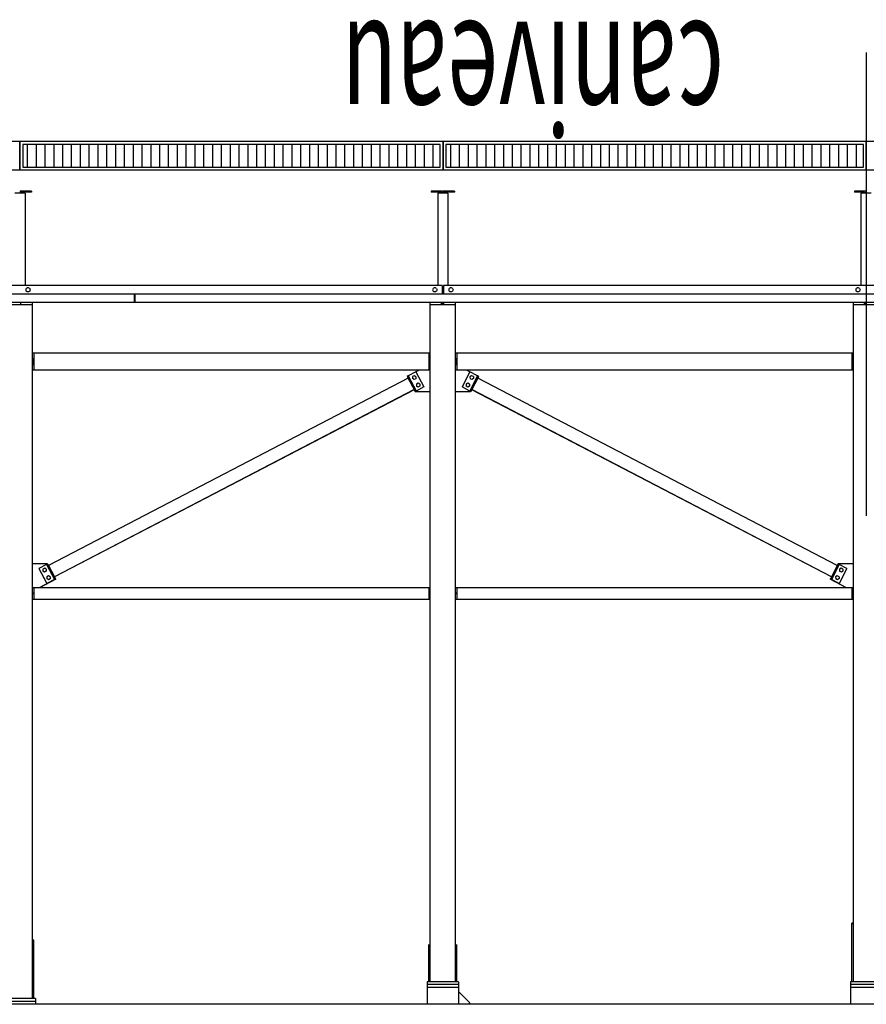
# Model space of a CAD drawing. Units: metres. Extents: x -2333 to 154, y -2577 to 2.
# Drawn here: x 31 to 37, y -5 to 2 of the extents above; entities that cross this region are included whole.
import ezdxf

# ---------------------------------------------------------------- set-up
doc = ezdxf.new("R2010")
doc.units = ezdxf.units.M
doc.layers.add('AERIEN-POUTRES-ACCUEIL', color=133, linetype='Continuous')
doc.layers.add('CANIVEAUX-ACCUEIL', color=133, linetype='Continuous')
doc.styles.add('CRB-Gras', font='sanss___.ttf', dxfattribs={"width": 0.6})
pattern_1 = [(270, (505.53964, -166.63621), (0.0625, 2e-16), [])]

msp = doc.modelspace()

# ---------------------------------------------------------------- hatches: boundary and pattern name
at = {"layer": 'CANIVEAUX-ACCUEIL', "linetype": 'Continuous'}
h = msp.add_hatch(dxfattribs=at)
h.set_pattern_fill('ANSI31', color=256, scale=0.5, angle=-135, style=0, pattern_type=2)
h.set_pattern_definition(pattern_1)
h.paths.add_polyline_path([(33.6524, 0.9995), (30.6924, 0.9995), (30.6924, 0.8395), (33.6524, 0.8395)], flags=0)
h = msp.add_hatch(dxfattribs=at)
h.set_pattern_fill('ANSI31', color=256, scale=0.5, angle=-135, style=0, pattern_type=2)
h.set_pattern_definition(pattern_1)
h.paths.add_polyline_path([(36.6524, 0.9995), (33.6924, 0.9995), (33.6924, 0.8395), (36.6524, 0.8395)], flags=0)

# ---------------------------------------------------------------- linework, layer by layer
at = {"layer": 'AERIEN-POUTRES-ACCUEIL', "color": 133, "linetype": 'Continuous'}
for p, q in [((36.6708, 1.6515), (36.6708, -1.6316)), ((30.7089, 0.6545), (30.6359, 0.6545)), ((30.6747, 0.6696), (30.6747, 0.6545)), ((30.7547, 0.6696), (30.6747, 0.6696)), ((30.6827, 0.6616), (30.6827, 0.6545)), ((30.7547, 0.6616), (30.6827, 0.6616)), ((30.7089, 0.6545), (30.7089, 0)), ((30.7547, 0.6696), (30.7547, 0.6616)), ((33.5884, 0.6696), (33.5884, 0.6616)), ((33.6684, 0.6696), (33.5884, 0.6696)), ((33.6604, 0.6616), (33.5884, 0.6616)), ((33.6343, 0.6545), (33.6343, 0)), ((33.7073, 0.6545), (33.6343, 0.6545)), ((33.6604, 0.6616), (33.6604, 0.6545)), ((33.6684, 0.6696), (33.6684, 0.6545)), ((33.6731, 0.6696), (33.6731, 0.6545)), ((33.7531, 0.6696), (33.6731, 0.6696)), ((33.6811, 0.6616), (33.6811, 0.6545)), ((33.7531, 0.6616), (33.6811, 0.6616)), ((33.7073, 0.6545), (33.7073, 0)), ((33.7531, 0.6696), (33.7531, 0.6616)), ((36.5884, 0.6696), (36.5884, 0.6616)), ((36.6684, 0.6696), (36.5884, 0.6696)), ((36.6604, 0.6616), (36.5884, 0.6616)), ((36.6343, 0.6545), (36.6343, 0)), ((36.7073, 0.6545), (36.6343, 0.6545)), ((36.6604, 0.6616), (36.6604, 0.6545)), ((36.6684, 0.6696), (36.6684, 0.6545)), ((33.6657, 0), (21.6774, 0)), ((33.6657, 0), (33.6657, -0.06)), ((43.3447, 0), (33.6758, 0)), ((33.6758, 0), (33.6758, -0.06)), ((33.6657, -0.06), (21.6774, -0.06)), ((30.7156, -0.0254), (30.7149, -0.03)), ((30.7149, -0.03), (30.7156, -0.0346)), ((30.7177, -0.0212), (30.7156, -0.0254)), ((30.7156, -0.0346), (30.7177, -0.0388)), ((30.721, -0.0179), (30.7177, -0.0212)), ((30.7177, -0.0388), (30.721, -0.0421)), ((30.7252, -0.0157), (30.721, -0.0179)), ((30.7252, -0.0443), (30.721, -0.0421)), ((30.7299, -0.015), (30.7252, -0.0157)), ((30.7299, -0.045), (30.7252, -0.0443)), ((30.7345, -0.0157), (30.7299, -0.015)), ((30.7345, -0.0443), (30.7299, -0.045)), ((30.7387, -0.0179), (30.7345, -0.0157)), ((30.7387, -0.0421), (30.7345, -0.0443)), ((30.7387, -0.0179), (30.742, -0.0212)), ((30.742, -0.0388), (30.7387, -0.0421)), ((30.742, -0.0212), (30.7441, -0.0254)), ((30.7441, -0.0346), (30.742, -0.0388)), ((30.7441, -0.0254), (30.7449, -0.03)), ((30.7449, -0.03), (30.7441, -0.0346)), ((31.4822, -0.06), (31.4822, -0.12)), ((31.4872, -0.06), (31.4872, -0.12)), ((33.599, -0.0254), (33.5983, -0.03)), ((33.5983, -0.03), (33.599, -0.0346)), ((33.6011, -0.0212), (33.599, -0.0254)), ((33.599, -0.0346), (33.6011, -0.0388)), ((33.6044, -0.0179), (33.6011, -0.0212)), ((33.6044, -0.0421), (33.6011, -0.0388)), ((33.6086, -0.0157), (33.6044, -0.0179)), ((33.6086, -0.0443), (33.6044, -0.0421)), ((33.6133, -0.015), (33.6086, -0.0157)), ((33.6133, -0.045), (33.6086, -0.0443)), ((33.6179, -0.0157), (33.6133, -0.015)), ((33.6179, -0.0443), (33.6133, -0.045)), ((33.6221, -0.0179), (33.6179, -0.0157)), ((33.6221, -0.0421), (33.6179, -0.0443)), ((33.6254, -0.0212), (33.6221, -0.0179)), ((33.6254, -0.0388), (33.6221, -0.0421)), ((33.6254, -0.0212), (33.6275, -0.0254)), ((33.6275, -0.0346), (33.6254, -0.0388)), ((33.6275, -0.0254), (33.6283, -0.03)), ((33.6283, -0.03), (33.6275, -0.0346)), ((33.6758, -0.005), (33.6657, -0.005)), ((33.6758, -0.055), (33.6657, -0.055)), ((33.6758, -0.06), (33.6657, -0.06)), ((43.3447, -0.06), (33.6758, -0.06)), ((33.714, -0.0254), (33.7133, -0.03)), ((33.7133, -0.03), (33.714, -0.0346)), ((33.7161, -0.0212), (33.714, -0.0254)), ((33.714, -0.0346), (33.7161, -0.0388)), ((33.7194, -0.0179), (33.7161, -0.0212)), ((33.7161, -0.0388), (33.7194, -0.0421)), ((33.7236, -0.0157), (33.7194, -0.0179)), ((33.7236, -0.0443), (33.7194, -0.0421)), ((33.7283, -0.015), (33.7236, -0.0157)), ((33.7283, -0.045), (33.7236, -0.0443)), ((33.7329, -0.0157), (33.7283, -0.015)), ((33.7329, -0.0443), (33.7283, -0.045)), ((33.7371, -0.0179), (33.7329, -0.0157)), ((33.7371, -0.0421), (33.7329, -0.0443)), ((33.7371, -0.0179), (33.7404, -0.0212)), ((33.7404, -0.0388), (33.7371, -0.0421)), ((33.7404, -0.0212), (33.7425, -0.0254)), ((33.7425, -0.0346), (33.7404, -0.0388)), ((33.7425, -0.0254), (33.7433, -0.03)), ((33.7433, -0.03), (33.7425, -0.0346)), ((36.599, -0.0254), (36.5983, -0.03)), ((36.5983, -0.03), (36.599, -0.0346)), ((36.6011, -0.0212), (36.599, -0.0254)), ((36.599, -0.0346), (36.6011, -0.0388)), ((36.6044, -0.0179), (36.6011, -0.0212)), ((36.6044, -0.0421), (36.6011, -0.0388)), ((36.6086, -0.0157), (36.6044, -0.0179)), ((36.6086, -0.0443), (36.6044, -0.0421)), ((36.6133, -0.015), (36.6086, -0.0157)), ((36.6133, -0.045), (36.6086, -0.0443)), ((36.6179, -0.0157), (36.6133, -0.015)), ((36.6179, -0.0443), (36.6133, -0.045)), ((36.6221, -0.0179), (36.6179, -0.0157)), ((36.6221, -0.0421), (36.6179, -0.0443)), ((36.6254, -0.0212), (36.6221, -0.0179)), ((36.6254, -0.0388), (36.6221, -0.0421)), ((36.6254, -0.0212), (36.6275, -0.0254)), ((36.6275, -0.0346), (36.6254, -0.0388)), ((36.6275, -0.0254), (36.6283, -0.03)), ((36.6283, -0.03), (36.6275, -0.0346)), ((31.4822, -0.12), (19.6872, -0.12)), ((30.7624, -0.137), (30.5824, -0.137)), ((30.6767, -0.12), (30.6767, -0.137)), ((30.7624, -5.0519), (30.7624, -0.12)), ((43.2787, -0.12), (31.4872, -0.12)), ((33.5808, -4.9319), (33.5808, -0.12)), ((33.7608, -0.137), (33.5808, -0.137)), ((33.6585, -0.12), (33.6585, -0.137)), ((33.6665, -0.12), (33.6665, -0.137)), ((33.6751, -0.12), (33.6751, -0.137)), ((33.7608, -4.9319), (33.7608, -0.12)), ((36.5808, -4.9319), (36.5808, -0.12)), ((36.7608, -0.137), (36.5808, -0.137)), ((36.6585, -0.12), (36.6585, -0.137)), ((36.6665, -0.12), (36.6665, -0.137)), ((33.5708, -0.48), (30.7624, -0.48)), ((30.7724, -0.48), (30.7724, -0.6)), ((33.5808, -0.48), (33.5708, -0.48)), ((33.5708, -0.48), (33.5708, -0.6)), ((36.5708, -0.48), (33.7608, -0.48)), ((33.7708, -0.48), (33.7708, -0.6)), ((36.5808, -0.48), (36.5708, -0.48)), ((36.5708, -0.48), (36.5708, -0.6)), ((30.7724, -0.5185), (30.7624, -0.5185)), ((30.7724, -0.5275), (30.7624, -0.5275)), ((30.7724, -0.5375), (30.7624, -0.5375)), ((30.7724, -0.5425), (30.7624, -0.5425)), ((30.7724, -0.5525), (30.7624, -0.5525)), ((30.7656, -0.5185), (30.7656, -0.5275)), ((30.7656, -0.5525), (30.7656, -0.5615)), ((33.5808, -0.5185), (33.5708, -0.5185)), ((33.5808, -0.5275), (33.5708, -0.5275)), ((33.5808, -0.5375), (33.5708, -0.5375)), ((33.5808, -0.5425), (33.5708, -0.5425)), ((33.5808, -0.5525), (33.5708, -0.5525)), ((33.5775, -0.5185), (33.5775, -0.5275)), ((33.5775, -0.5525), (33.5775, -0.5615)), ((33.7708, -0.5185), (33.7608, -0.5185)), ((33.7708, -0.5275), (33.7608, -0.5275)), ((33.7708, -0.5375), (33.7608, -0.5375)), ((33.7708, -0.5425), (33.7608, -0.5425)), ((33.7708, -0.5525), (33.7608, -0.5525)), ((33.764, -0.5185), (33.764, -0.5275)), ((33.764, -0.5525), (33.764, -0.5615)), ((36.5808, -0.5185), (36.5708, -0.5185)), ((36.5808, -0.5275), (36.5708, -0.5275)), ((36.5808, -0.5375), (36.5708, -0.5375)), ((36.5808, -0.5425), (36.5708, -0.5425)), ((36.5808, -0.5525), (36.5708, -0.5525)), ((36.5775, -0.5185), (36.5775, -0.5275)), ((36.5775, -0.5525), (36.5775, -0.5615)), ((30.7724, -0.5615), (30.7624, -0.5615)), ((33.5708, -0.6), (30.7624, -0.6)), ((33.4803, -0.6122), (33.4256, -0.6407)), ((33.4803, -0.6122), (33.5358, -0.7186)), ((33.5041, -0.6), (33.4804, -0.6123)), ((33.5808, -0.5615), (33.5708, -0.5615)), ((33.5808, -0.6), (33.5708, -0.6)), ((33.7708, -0.5615), (33.7608, -0.5615)), ((36.5708, -0.6), (33.7608, -0.6)), ((33.8626, -0.6122), (33.8072, -0.7186)), ((33.8626, -0.6123), (33.8389, -0.6)), ((33.9174, -0.6407), (33.8626, -0.6122)), ((36.5808, -0.5615), (36.5708, -0.5615)), ((36.5808, -0.6), (36.5708, -0.6)), ((33.4252, -0.6572), (30.8764, -1.9843)), ((33.4253, -0.6402), (33.4182, -0.6439)), ((33.4182, -0.6439), (33.4182, -0.6446)), ((33.4182, -0.6439), (33.4737, -0.7503)), ((33.4185, -0.6444), (33.4182, -0.6446)), ((33.4182, -0.6446), (33.4249, -0.6574)), ((33.4186, -0.6445), (33.4183, -0.6447)), ((33.4183, -0.6447), (33.4184, -0.645)), ((33.4183, -0.6447), (33.4249, -0.6574)), ((33.4184, -0.645), (33.4249, -0.6574)), ((33.4252, -0.6572), (33.4667, -0.737)), ((33.4253, -0.6402), (33.4808, -0.7467)), ((33.4559, -0.6451), (33.4553, -0.659)), ((33.4553, -0.659), (33.4553, -0.6591)), ((33.4553, -0.659), (33.4553, -0.6591)), ((33.467, -0.6664), (33.4553, -0.659)), ((33.467, -0.6665), (33.4553, -0.6591)), ((33.4682, -0.6387), (33.4559, -0.6451)), ((33.4793, -0.66), (33.467, -0.6664)), ((33.4793, -0.6601), (33.467, -0.6665)), ((33.467, -0.6664), (33.467, -0.6665)), ((33.4799, -0.6462), (33.4682, -0.6387)), ((33.4799, -0.6462), (33.4793, -0.66)), ((33.4793, -0.66), (33.4793, -0.6601)), ((33.4793, -0.66), (33.4793, -0.6601)), ((33.4959, -0.692), (33.4836, -0.6984)), ((33.5076, -0.6994), (33.4959, -0.692)), ((33.8471, -0.692), (33.8354, -0.6994)), ((33.8594, -0.6984), (33.8471, -0.692)), ((33.9176, -0.6402), (33.8622, -0.7467)), ((33.8748, -0.6387), (33.8631, -0.6462)), ((33.8631, -0.6462), (33.8637, -0.66)), ((33.8637, -0.66), (33.8637, -0.6601)), ((33.8637, -0.66), (33.8637, -0.6601)), ((33.876, -0.6664), (33.8637, -0.66)), ((33.876, -0.6665), (33.8637, -0.6601)), ((33.9247, -0.6439), (33.8693, -0.7503)), ((33.8871, -0.6451), (33.8748, -0.6387)), ((33.8877, -0.659), (33.876, -0.6664)), ((33.8877, -0.6591), (33.876, -0.6665)), ((33.876, -0.6664), (33.876, -0.6665)), ((33.9178, -0.6572), (33.8762, -0.737)), ((33.8871, -0.6451), (33.8877, -0.659)), ((33.8877, -0.659), (33.8877, -0.6591)), ((33.8877, -0.659), (33.8877, -0.6591)), ((33.9247, -0.6439), (33.9176, -0.6402)), ((36.4666, -1.9843), (33.9178, -0.6572)), ((33.9247, -0.6446), (33.9181, -0.6574)), ((33.9247, -0.6447), (33.9181, -0.6574)), ((33.9246, -0.645), (33.9181, -0.6574)), ((33.9247, -0.6446), (33.9244, -0.6444)), ((33.9247, -0.6447), (33.9244, -0.6445)), ((33.9247, -0.6447), (33.9246, -0.645)), ((33.9247, -0.6439), (33.9247, -0.6446)), ((33.4667, -0.737), (30.9179, -2.0641)), ((33.4667, -0.7377), (30.9182, -2.0646)), ((33.4664, -0.7372), (33.4751, -0.7538)), ((33.4665, -0.7372), (33.4667, -0.7377)), ((33.4665, -0.7372), (33.475, -0.7535)), ((33.4665, -0.7372), (33.4667, -0.7377)), ((33.4667, -0.737), (33.4667, -0.7377)), ((33.4808, -0.7467), (33.4737, -0.7503)), ((33.4737, -0.7503), (33.4737, -0.751)), ((33.5808, -0.7534), (33.475, -0.7535)), ((33.475, -0.7535), (33.4751, -0.7538)), ((33.5808, -0.7537), (33.4751, -0.7538)), ((33.4805, -0.7468), (33.4808, -0.7473)), ((33.5358, -0.7186), (33.4808, -0.7473)), ((33.4808, -0.7467), (33.4808, -0.7473)), ((33.4836, -0.6984), (33.483, -0.7122)), ((33.483, -0.7122), (33.483, -0.7123)), ((33.483, -0.7122), (33.483, -0.7123)), ((33.4947, -0.7196), (33.483, -0.7122)), ((33.4947, -0.7197), (33.483, -0.7123)), ((33.507, -0.7132), (33.4947, -0.7196)), ((33.507, -0.7133), (33.4947, -0.7197)), ((33.4947, -0.7196), (33.4947, -0.7197)), ((33.5076, -0.6994), (33.507, -0.7132)), ((33.507, -0.7132), (33.507, -0.7133)), ((33.507, -0.7132), (33.507, -0.7133)), ((33.5358, -0.7186), (33.5358, -0.7187)), ((33.868, -0.7535), (33.7608, -0.7534)), ((33.8679, -0.7538), (33.7608, -0.7537)), ((33.8622, -0.7473), (33.8072, -0.7186)), ((33.8072, -0.7186), (33.8072, -0.7187)), ((33.8354, -0.6994), (33.836, -0.7132)), ((33.836, -0.7132), (33.836, -0.7133)), ((33.836, -0.7132), (33.836, -0.7133)), ((33.8483, -0.7196), (33.836, -0.7132)), ((33.8483, -0.7197), (33.836, -0.7133)), ((33.86, -0.7122), (33.8483, -0.7196)), ((33.86, -0.7123), (33.8483, -0.7197)), ((33.8483, -0.7196), (33.8483, -0.7197)), ((33.8594, -0.6984), (33.86, -0.7122)), ((33.86, -0.7122), (33.86, -0.7123)), ((33.86, -0.7122), (33.86, -0.7123)), ((33.8693, -0.7503), (33.8622, -0.7467)), ((33.8622, -0.7467), (33.8622, -0.7473)), ((33.8624, -0.7468), (33.8622, -0.7473)), ((33.8765, -0.7372), (33.8679, -0.7538)), ((33.868, -0.7535), (33.8679, -0.7538)), ((33.8765, -0.7372), (33.868, -0.7535)), ((33.8693, -0.7503), (33.8693, -0.751)), ((36.425, -2.0641), (33.8762, -0.737)), ((33.8762, -0.737), (33.8762, -0.7377)), ((33.8765, -0.7372), (33.8762, -0.7377)), ((33.8765, -0.7372), (33.8762, -0.7377)), ((36.4248, -2.0646), (33.8762, -0.7377)), ((30.868, -1.9717), (30.7624, -1.9718)), ((30.8623, -1.9753), (30.8074, -2.0039)), ((30.8074, -2.0039), (30.8628, -2.1104)), ((30.8074, -2.0039), (30.8074, -2.004)), ((30.8074, -2.004), (30.8558, -2.0971)), ((30.8361, -2.0092), (30.8355, -2.023)), ((30.8484, -2.0028), (30.8361, -2.0092)), ((30.8601, -2.0102), (30.8484, -2.0028)), ((30.8601, -2.0102), (30.8595, -2.024)), ((30.8694, -1.971), (30.8623, -1.9747)), ((30.8623, -1.9747), (30.9178, -2.0811)), ((30.8623, -1.9747), (30.8623, -1.9753)), ((30.8623, -1.9753), (30.9178, -2.0817)), ((30.8626, -1.9752), (30.8624, -1.9753)), ((30.8694, -1.971), (30.9249, -2.0774)), ((30.8764, -1.9843), (30.9179, -2.0641)), ((36.4735, -1.971), (36.4181, -2.0774)), ((36.4666, -1.9843), (36.425, -2.0641)), ((36.4806, -1.9747), (36.4252, -2.0811)), ((36.4806, -1.9753), (36.4252, -2.0817)), ((36.4806, -1.9747), (36.4735, -1.971)), ((36.5808, -1.9718), (36.475, -1.9717)), ((36.5356, -2.0039), (36.4802, -2.1104)), ((36.4806, -1.9753), (36.4803, -1.9752)), ((36.4806, -1.9747), (36.4806, -1.9753)), ((36.5356, -2.0039), (36.4806, -1.9753)), ((36.4945, -2.0028), (36.4828, -2.0102)), ((36.4828, -2.0102), (36.4834, -2.024)), ((36.5356, -2.004), (36.4871, -2.0971)), ((36.5068, -2.0092), (36.4945, -2.0028)), ((36.5068, -2.0092), (36.5074, -2.023)), ((36.5356, -2.0039), (36.5356, -2.004)), ((30.9262, -2.0805), (30.8103, -2.1409)), ((30.9263, -2.0808), (30.8109, -2.1409)), ((30.8355, -2.023), (30.8355, -2.0231)), ((30.8355, -2.023), (30.8355, -2.0231)), ((30.8472, -2.0304), (30.8355, -2.023)), ((30.8472, -2.0305), (30.8355, -2.0231)), ((30.8595, -2.024), (30.8472, -2.0304)), ((30.8595, -2.0241), (30.8472, -2.0305)), ((30.8472, -2.0304), (30.8472, -2.0305)), ((30.8595, -2.024), (30.8595, -2.0241)), ((30.8595, -2.024), (30.8595, -2.0241)), ((30.9178, -2.0817), (30.8628, -2.1104)), ((30.8638, -2.0624), (30.8632, -2.0762)), ((30.8632, -2.0762), (30.8632, -2.0763)), ((30.8632, -2.0762), (30.8632, -2.0763)), ((30.8749, -2.0837), (30.8632, -2.0762)), ((30.8749, -2.0837), (30.8632, -2.0763)), ((30.8761, -2.056), (30.8638, -2.0624)), ((30.8872, -2.0773), (30.8749, -2.0837)), ((30.8872, -2.0773), (30.8749, -2.0837)), ((30.8749, -2.0837), (30.8749, -2.0837)), ((30.8878, -2.0634), (30.8761, -2.056)), ((30.8878, -2.0634), (30.8872, -2.0773)), ((30.8872, -2.0773), (30.8872, -2.0773)), ((30.8872, -2.0773), (30.8872, -2.0773)), ((30.9249, -2.0774), (30.9178, -2.0811)), ((30.9178, -2.0811), (30.9178, -2.0817)), ((30.9246, -2.0776), (30.9262, -2.0805)), ((30.9249, -2.0774), (30.9249, -2.0781)), ((30.9262, -2.0805), (30.9263, -2.0808)), ((36.4168, -2.0805), (36.4167, -2.0808)), ((36.532, -2.1409), (36.4167, -2.0808)), ((36.4184, -2.0776), (36.4168, -2.0805)), ((36.5327, -2.1409), (36.4168, -2.0805)), ((36.4181, -2.0774), (36.4181, -2.0781)), ((36.4252, -2.0811), (36.4181, -2.0774)), ((36.4252, -2.0811), (36.4252, -2.0817)), ((36.4802, -2.1104), (36.4252, -2.0817)), ((36.4668, -2.056), (36.4551, -2.0634)), ((36.4551, -2.0634), (36.4557, -2.0773)), ((36.468, -2.0837), (36.4557, -2.0773)), ((36.4557, -2.0773), (36.4557, -2.0773)), ((36.4557, -2.0773), (36.4557, -2.0773)), ((36.468, -2.0837), (36.4557, -2.0773)), ((36.4791, -2.0624), (36.4668, -2.056)), ((36.4797, -2.0762), (36.468, -2.0837)), ((36.4797, -2.0763), (36.468, -2.0837)), ((36.468, -2.0837), (36.468, -2.0837)), ((36.4791, -2.0624), (36.4797, -2.0762)), ((36.4797, -2.0762), (36.4797, -2.0763)), ((36.4797, -2.0762), (36.4797, -2.0763)), ((36.4834, -2.024), (36.4834, -2.0241)), ((36.4834, -2.024), (36.4834, -2.0241)), ((36.4957, -2.0304), (36.4834, -2.024)), ((36.4957, -2.0305), (36.4834, -2.0241)), ((36.5074, -2.023), (36.4957, -2.0304)), ((36.5074, -2.0231), (36.4957, -2.0305)), ((36.4957, -2.0304), (36.4957, -2.0305)), ((36.5074, -2.023), (36.5074, -2.0231)), ((36.5074, -2.023), (36.5074, -2.0231)), ((33.5708, -2.1409), (30.7624, -2.1409)), ((30.7724, -2.1409), (30.7724, -2.2229)), ((30.8628, -2.1104), (30.8628, -2.1104)), ((33.5808, -2.1409), (33.5708, -2.1409)), ((33.5708, -2.1409), (33.5708, -2.2229)), ((36.5708, -2.1409), (33.7608, -2.1409)), ((33.7708, -2.1409), (33.7708, -2.2229)), ((36.4802, -2.1104), (36.4802, -2.1104)), ((36.5808, -2.1409), (36.5708, -2.1409)), ((36.5708, -2.1409), (36.5708, -2.2229)), ((30.7724, -2.1794), (30.7624, -2.1794)), ((30.7724, -2.1844), (30.7624, -2.1844)), ((33.5708, -2.2229), (30.7624, -2.2229)), ((33.5808, -2.1794), (33.5708, -2.1794)), ((33.5808, -2.1844), (33.5708, -2.1844)), ((33.5808, -2.2229), (33.5708, -2.2229)), ((33.7708, -2.1794), (33.7608, -2.1794)), ((33.7708, -2.1844), (33.7608, -2.1844)), ((36.5708, -2.2229), (33.7608, -2.2229)), ((36.5808, -2.1794), (36.5708, -2.1794)), ((36.5808, -2.1844), (36.5708, -2.1844)), ((36.5808, -2.2229), (36.5708, -2.2229)), ((36.5708, -4.9319), (36.5708, -4.518)), ((36.5808, -4.518), (36.5708, -4.518)), ((36.5808, -4.522), (36.5708, -4.522)), ((30.7724, -4.6366), (30.7624, -4.6366)), ((30.7724, -4.642), (30.7624, -4.642)), ((30.7724, -5.0519), (30.7724, -4.6366)), ((33.5708, -4.9319), (33.5708, -4.6676)), ((33.7708, -4.9319), (33.7708, -4.6676)), ((33.5808, -4.9319), (33.5608, -4.9319)), ((33.5608, -4.9319), (33.5608, -4.9519)), ((33.7808, -4.9519), (33.5608, -4.9519)), ((33.5608, -4.9519), (33.5608, -4.9719)), ((33.7808, -4.9519), (33.5608, -4.9519)), ((33.5808, -4.9319), (33.5808, -4.932)), ((33.7608, -4.9319), (33.5808, -4.9319)), ((33.7608, -4.9319), (33.7608, -4.932)), ((33.7808, -4.9319), (33.7608, -4.9319)), ((33.7808, -4.9319), (33.7808, -4.9519)), ((33.7808, -4.9519), (33.7808, -4.9719)), ((36.5608, -4.9319), (36.5608, -4.9519)), ((36.5808, -4.9319), (36.5608, -4.9319)), ((36.5608, -4.9519), (36.5608, -4.9719)), ((36.7808, -4.9519), (36.5608, -4.9519)), ((36.7808, -4.9519), (36.5608, -4.9519)), ((36.5808, -4.9319), (36.5808, -4.932)), ((36.7608, -4.9319), (36.5808, -4.9319)), ((33.7808, -4.9719), (33.5608, -4.9719)), ((33.5608, -4.9719), (33.5608, -5.0919)), ((33.7808, -4.9719), (33.7808, -5.0919)), ((33.7808, -5.0003), (33.8626, -5.0821)), ((36.7808, -4.9719), (36.5608, -4.9719)), ((36.5608, -4.9719), (36.5608, -5.0919)), ((39.919, -5.0919), (29.5924, -5.0919)), ((30.7824, -5.0719), (30.5624, -5.0719)), ((30.7824, -5.0719), (30.5624, -5.0719)), ((30.7624, -5.0519), (30.5824, -5.0519)), ((30.7624, -5.0519), (30.7624, -5.052)), ((30.7824, -5.0519), (30.7624, -5.0519)), ((30.7824, -5.0519), (30.7824, -5.0719)), ((30.7824, -5.0719), (30.7824, -5.0919)), ((33.8626, -5.0821), (33.8529, -5.0919))]:
    msp.add_line(p, q, dxfattribs=at)
at = {"layer": 'CANIVEAUX-ACCUEIL', "linetype": 'Continuous'}
for points in [[(30.6724, 1.0195), (27.6724, 1.0195), (27.6724, 0.8195), (30.6724, 0.8195)], [(33.6724, 1.0195), (30.6724, 1.0195), (30.6724, 0.8195), (33.6724, 0.8195)], [(33.6524, 0.9995), (30.6924, 0.9995), (30.6924, 0.8395), (33.6524, 0.8395)], [(36.6724, 1.0195), (33.6724, 1.0195), (33.6724, 0.8195), (36.6724, 0.8195)], [(36.6524, 0.9995), (33.6924, 0.9995), (33.6924, 0.8395), (36.6524, 0.8395)], [(39.6724, 1.0195), (36.6724, 1.0195), (36.6724, 0.8195), (39.6724, 0.8195)]]:
    msp.add_lwpolyline(points, close=True, dxfattribs=at)

# ---------------------------------------------------------------- texts
at = {"layer": 'CANIVEAUX-ACCUEIL', "linetype": 'Continuous', "style": 'CRB-Gras', "width": 0.6}
msp.add_text('caniveau', height=0.7875, rotation=180, dxfattribs=at).set_placement((35.6639, 1.8696))

doc.saveas('drawing.dxf')
